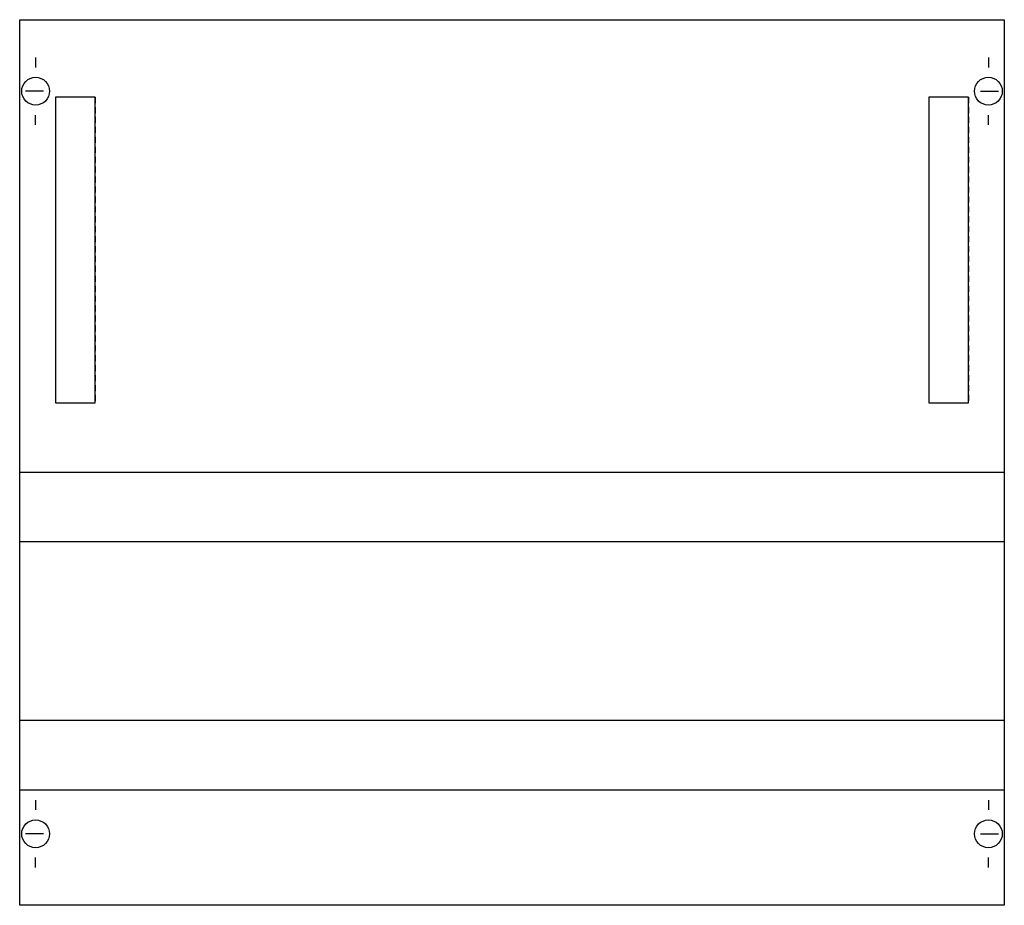
# Model space of a CAD drawing. Extents: x 0.2 to 49.8, y 0.2 to 44.8.
import ezdxf

# ---------------------------------------------------------------- set-up
doc = ezdxf.new("R2010")
doc.units = 0
doc.header["$MEASUREMENT"] = 0
doc.linetypes.add('L000000020000FFFFFF', pattern=[0])
doc.linetypes.add('L014100020032000000', pattern=[0.5, 0.3, -0.2])
doc.layers.get('0').update_dxf_attribs({"linetype": 'CONTINUOUS'})
for name, color, linetype in [('1', 7, 'CONTINUOUS'), ('29', 7, 'CONTINUOUS'), ('30', 7, 'CONTINUOUS'), ('31', 7, 'CONTINUOUS')]:
    doc.layers.add(name, color=color, linetype=linetype)

# ---------------------------------------------------------------- blocks, each defined once
blk = doc.blocks.new('MN263')
at = {"layer": '1', "color": 7, "linetype": 'CONTINUOUS'}
for p, q in [((1, 42.9), (1, 42.4)), ((49, 42.9), (49, 42.4)), ((1.4, 41.2), (0.5, 41.2)), ((48.6, 41.2), (49.5, 41.2)), ((1, 39.5), (1, 40)), ((49, 39.5), (49, 40)), ((1, 5.5), (1, 5)), ((49, 5.5), (49, 5)), ((1.4, 3.8), (0.5, 3.8)), ((48.6, 3.8), (49.5, 3.8)), ((1, 2.1), (1, 2.6)), ((49, 2.1), (49, 2.6))]:
    blk.add_line(p, q, dxfattribs=at)
at = {"layer": '1', "color": 7, "linetype": 'L014100020032000000'}
for p, q in [((49.8, 22), (0.2, 22)), ((49.8, 18.5), (0.2, 18.5)), ((49.8, 9.5), (0.2, 9.5)), ((49.8, 6), (0.2, 6))]:
    blk.add_line(p, q, dxfattribs=at)
at = {"layer": '1', "color": 7, "linetype": 'CONTINUOUS'}
blk.add_lwpolyline([(49.8, 44.8), (49.8, 0.2), (0.2, 0.2), (0.2, 44.8)], close=True, dxfattribs=at)
for centre in [(1, 41.2), (49, 41.2), (1, 3.8), (49, 3.8)]:
    blk.add_circle(centre, 0.7, dxfattribs=at)
at = {"layer": '29', "color": 7, "linetype": 'CONTINUOUS'}
for p, q in [((49.8, 22), (0.2, 22)), ((49.8, 18.5), (0.2, 18.5)), ((49.8, 9.5), (0.2, 9.5)), ((49.8, 6), (0.2, 6))]:
    blk.add_line(p, q, dxfattribs=at)
blk.add_lwpolyline([(49.8, 44.8), (49.8, 0.2), (0.2, 0.2), (0.2, 44.8)], close=True, dxfattribs=at)
at = {"layer": '30', "color": 7, "linetype": 'CONTINUOUS'}
for points in [[(4, 25.5), (4, 40.9), (2, 40.9), (2, 25.5)], [(48, 25.5), (48, 40.9), (46, 40.9), (46, 25.5)]]:
    blk.add_lwpolyline(points, close=True, dxfattribs=at)
at = {"layer": '31', "color": 7, "linetype": 'CONTINUOUS'}
for p, q in [((4, 40.9), (2, 40.9)), ((48, 40.9), (46, 40.9)), ((2, 25.5), (4, 25.5)), ((46, 25.5), (48, 25.5))]:
    blk.add_line(p, q, dxfattribs=at)
at = {"layer": '31', "color": 7, "linetype": 'L014100020032000000'}
for p, q in [((2, 40.9), (2, 25.5)), ((4, 40.9), (4, 25.5)), ((46, 40.9), (46, 25.5)), ((48, 40.9), (48, 25.5))]:
    blk.add_line(p, q, dxfattribs=at)
at = {"layer": '31', "color": 255, "linetype": 'L000000020000FFFFFF'}
for points in [[(4, 25.5), (4, 40.9), (2, 40.9), (2, 25.5)], [(48, 25.5), (48, 40.9), (46, 40.9), (46, 25.5)]]:
    blk.add_lwpolyline(points, close=True, dxfattribs=at)

msp = doc.modelspace()

# ---------------------------------------------------------------- block references
msp.add_blockref('MN263', (0, 0))

doc.saveas('drawing.dxf')
